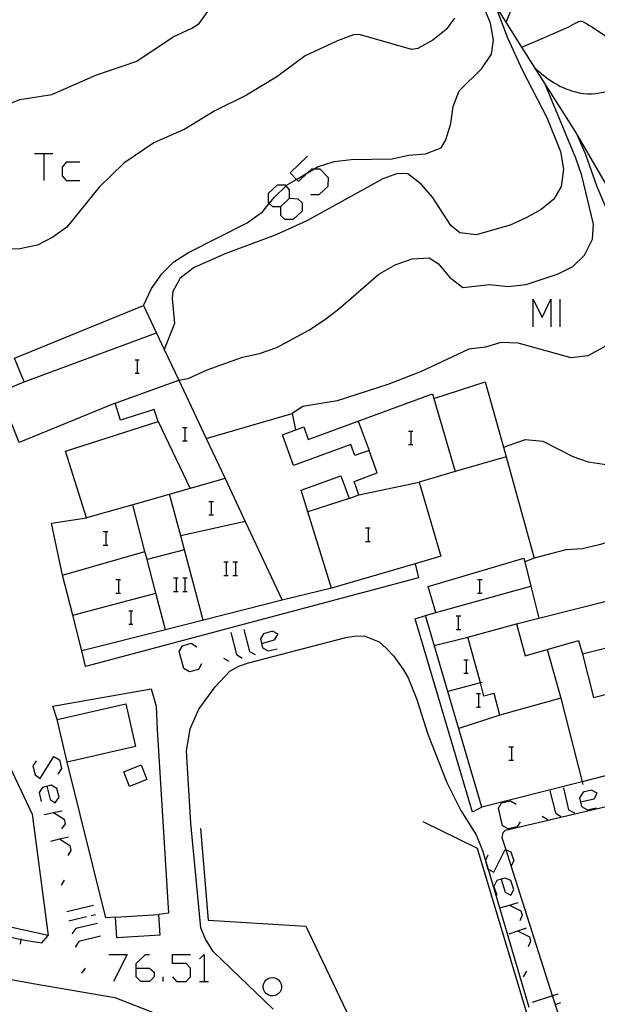
# Model space of a CAD drawing. Units: inches. Extents: x 670969 to 674695, y 4163667 to 4166055.
# Drawn here: x 672520 to 672584, y 4164753 to 4164862 of the extents above; entities that cross this region are included whole.
import ezdxf

# ---------------------------------------------------------------- set-up
doc = ezdxf.new("R2010")
doc.units = ezdxf.units.IN
doc.header["$MEASUREMENT"] = 0
doc.layers.add('Cartografia', color=7, linetype='Continuous')

# ---------------------------------------------------------------- blocks, each defined once
blk = doc.blocks.new('1127')
at = {"layer": 'Cartografia', "color": 7, "linetype": 'Continuous'}
for points in [[(672533.27, 4164757.07), (672533.27, 4164757.59), (672534.31, 4164758.57), (672534.77, 4164758.57)], [(672533.27, 4164757.07), (672534.77, 4164757.07), (672535.28, 4164756.61), (672535.28, 4164756.1), (672534.77, 4164755.58), (672533.79, 4164755.58), (672533.27, 4164756.1), (672533.27, 4164757.07)]]:
    blk.add_lwpolyline(points, dxfattribs=at)
blk = doc.blocks.new('1308')
at = {"layer": 'Cartografia', "color": 7, "linetype": 'Continuous'}
for points in [[(672547.13, 4164792.87), (672548.56, 4164793.27), (672548.96, 4164793.91), (672548.33, 4164794.25), (672547.35, 4164793.96), (672547.01, 4164793.39), (672547.13, 4164792.87)], [(672547.12, 4164792.87), (672547.13, 4164792.87)], [(672547.13, 4164792.87), (672547.24, 4164792.41), (672547.87, 4164792.07), (672548.84, 4164792.3)]]:
    blk.add_lwpolyline(points, dxfattribs=at)
blk = doc.blocks.new('1309')
at = {"layer": 'Cartografia', "color": 7, "linetype": 'Continuous'}
for points in [[(672573.56, 4164766.87), (672573.09, 4164766.73), (672572.75, 4164766.09), (672573.09, 4164765.12)], [(672573.55, 4164766.9), (672573.56, 4164766.87)], [(672573.56, 4164766.87), (672574.01, 4164765.46), (672574.65, 4164765.12), (672574.99, 4164765.75), (672574.65, 4164766.73), (672574.01, 4164767.01), (672573.56, 4164766.87)]]:
    blk.add_lwpolyline(points, dxfattribs=at)
blk = doc.blocks.new('1320')
at = {"layer": 'Cartografia', "color": 7, "linetype": 'Continuous'}
for points in [[(672549.25, 4164841.08), (672550.22, 4164842), (672550.22, 4164842.92), (672549.84, 4164843.36), (672549.76, 4164843.44), (672548.84, 4164843.44), (672547.87, 4164842.52), (672547.87, 4164841.54), (672547.98, 4164841.43), (672548.33, 4164841.08), (672549.25, 4164841.08)], [(672550.63, 4164839.65), (672549.71, 4164839.65), (672549.25, 4164840.11), (672549.25, 4164841.08)]]:
    blk.add_lwpolyline(points, dxfattribs=at)

msp = doc.modelspace()

# ---------------------------------------------------------------- linework, layer by layer
at = {"layer": 'Cartografia', "color": 7, "linetype": 'Continuous'}
for points in [[(672605.05, 4164808.64), (672603.73, 4164811), (672595.3, 4164825.98), (672587.43, 4164839.62), (672581.8, 4164849.29), (672577.32, 4164856.37), (672575.87, 4164858.66), (672574.13, 4164861.42), (672572.83, 4164863.46), (672572.07, 4164864.35), (672567.86, 4164869.3), (672567.7, 4164869.48), (672568.79, 4164870.9), (672569.25, 4164871.5), (672569.29, 4164871.55), (672569.37, 4164871.65), (672569.43, 4164871.74), (672569.46, 4164871.77), (672569.47, 4164871.78), (672569.84, 4164872.27)], [(672574.12, 4164861.41), (672574.13, 4164861.42), (672575.29, 4164864.3), (672576.6, 4164865.44), (672578.21, 4164865.82), (672580.03, 4164865.75), (672581.98, 4164865.27), (672583.88, 4164864.58), (672589.43, 4164862.08), (672591.15, 4164861.12), (672592.74, 4164859.69), (672595.47, 4164856.51), (672596.66, 4164854.84), (672598.47, 4164851.32), (672602.5, 4164842.43), (672604.51, 4164838.81), (672605.19, 4164837.69), (672605.82, 4164836.66), (672606.58, 4164835.41), (672606.98, 4164835.14), (672608.99, 4164833.78)], [(672572.83, 4164863.46), (672574.3, 4164859.63), (672575.9, 4164856.17), (672578.6, 4164850.91), (672580.12, 4164847.16), (672580.45, 4164845.21), (672580.2, 4164843.3), (672579.4, 4164841.91), (672577.99, 4164840.78), (672576.33, 4164839.83), (672574.57, 4164839.02), (672570.82, 4164837.97), (672569.01, 4164838.2), (672568.01, 4164839), (672566, 4164842.14), (672564.75, 4164843.55), (672563.26, 4164844.68), (672562.14, 4164844.74), (672560.52, 4164844.15), (672552.13, 4164839.53), (672548.62, 4164837.94), (672543.19, 4164835.91), (672539.7, 4164834.38), (672538.14, 4164833.17), (672537.35, 4164831.7), (672537.26, 4164830.96), (672537.53, 4164828.18), (672536.38, 4164825.32), (672536.38, 4164825.32)], [(672513.27, 4164849.98), (672520.46, 4164852.88), (672523.96, 4164853.45), (672528.83, 4164855.57), (672533.35, 4164857.11), (672537.38, 4164859.82), (672539.42, 4164860.77), (672540.24, 4164861.3), (672541.17, 4164862.57)], [(672534.09, 4164830.18), (672534.99, 4164832.04), (672536.11, 4164833.67), (672537.45, 4164834.99), (672539.05, 4164836.02), (672545.55, 4164839.29), (672547.24, 4164840.52), (672547.98, 4164841.43), (672548.54, 4164842.12), (672549.84, 4164843.36), (672549.96, 4164843.48), (672550.98, 4164844.08), (672552.21, 4164844.81), (672552.9, 4164845.22), (672553.32, 4164845.47), (672555.15, 4164846.07), (672557.01, 4164846.26), (672561.54, 4164846.34), (672563.36, 4164846.76), (672565.22, 4164846.9), (672566.94, 4164847.57), (672567.46, 4164848.43), (672568.03, 4164850.26), (672568.28, 4164852.11), (672568.95, 4164853.86), (672571.45, 4164856.3), (672572.5, 4164857.89), (672572.72, 4164859.43), (672572.4, 4164861.31), (672571.67, 4164863.1)], [(672568.44, 4164861.86), (672567.5, 4164860.61), (672566.02, 4164859.46), (672564.39, 4164858.53), (672563.72, 4164858.41), (672557.89, 4164860.05), (672557.26, 4164860.03), (672555.51, 4164859.38), (672551.95, 4164857.72), (672548.8, 4164855.41), (672545.47, 4164853.39), (672541.97, 4164851.65), (672538.67, 4164849.61), (672535.25, 4164848.11), (672531.94, 4164845.87), (672529.22, 4164843.22), (672525.64, 4164838.83), (672524.07, 4164837.7), (672522.39, 4164836.82), (672520.44, 4164836.42), (672517.12, 4164836.35), (672516.19, 4164835.77), (672512.72, 4164834.6), (672512.71, 4164834.6)], [(672537.99, 4164821.92), (672539.04, 4164822.13), (672541.13, 4164823.06), (672545.04, 4164824.46), (672546.89, 4164824.88), (672548.82, 4164825.54), (672552.33, 4164827.46), (672554.08, 4164828.58), (672555.62, 4164829.76), (672560.09, 4164833.61), (672561.86, 4164834.65), (672563.74, 4164835.33), (672565.63, 4164835.42), (672566.65, 4164834.78), (672567.86, 4164833.29), (672569.33, 4164832.16), (672572.29, 4164832.49), (672574.33, 4164832.28), (672576.34, 4164832.47), (672579.87, 4164833.65), (672581.48, 4164834.47), (672582.78, 4164835.74), (672583.66, 4164837.5), (672583.77, 4164839.14), (672582.47, 4164844.51), (672581.81, 4164846.42), (672578.4, 4164854.66)], [(672581.8, 4164849.29), (672582.84, 4164846.94), (672584.12, 4164843.3), (672587.2, 4164836.12), (672587.82, 4164834.34), (672588.14, 4164832.44), (672587.89, 4164830.61), (672587.26, 4164828.91), (672586.23, 4164827.04), (672584.92, 4164825.56), (672583.16, 4164824.6), (672581.31, 4164824.41), (672575.45, 4164826.03), (672573.53, 4164826.1), (672571.85, 4164825.56), (672570.02, 4164825.35), (672564.67, 4164822.87), (672561.05, 4164821.46), (672555.47, 4164819.65), (672551.67, 4164819.04), (672550.52, 4164818.27)], [(672522.07, 4164846.95), (672523.1, 4164846.95), (672524.08, 4164846.95)], [(672523.1, 4164846.95), (672523.1, 4164843.96)], [(672527.07, 4164845.97), (672525.57, 4164845.97), (672525.11, 4164845.45), (672525.11, 4164844.47), (672525.57, 4164843.96), (672527.07, 4164843.96)], [(672552.58, 4164842.41), (672553.5, 4164842.41), (672554.48, 4164843.33), (672554.53, 4164844.24), (672553.61, 4164845.22), (672552.9, 4164845.22), (672552.64, 4164845.22), (672552.21, 4164844.81), (672551.2, 4164843.84), (672550.98, 4164844.08), (672550.28, 4164844.82), (672552.18, 4164846.66)], [(672550.22, 4164842), (672551.14, 4164841.95), (672551.6, 4164841.49), (672551.6, 4164840.57), (672550.63, 4164839.65)], [(672573.81, 4164814.56), (672573.82, 4164814.56), (672576.27, 4164815.38), (672578.18, 4164815.2), (672581.47, 4164813.51), (672583.19, 4164812.91), (672585.15, 4164812.64), (672587.2, 4164812.55), (672589.01, 4164812.74), (672590.9, 4164813.11), (672592.68, 4164813.76), (672594.25, 4164814.81), (672595.13, 4164816.16), (672595.4, 4164817.79), (672595.17, 4164819.82), (672594.65, 4164821.56), (672593.3, 4164825.21), (672590.19, 4164832.1), (672586.73, 4164840.81)], [(672577.12, 4164827.81), (672577.12, 4164830.86), (672578.09, 4164828.84), (672579.07, 4164830.86), (672579.07, 4164827.81)], [(672580.1, 4164827.81), (672580.1, 4164830.86)], [(672527.29, 4164792.06), (672526.3, 4164796), (672525.17, 4164800.43), (672523.95, 4164806.16), (672527.82, 4164806.75), (672525.47, 4164814.09), (672535.7, 4164817.37), (672535.28, 4164818.71), (672531.56, 4164817.52), (672530.96, 4164819.38), (672520.38, 4164815.06), (672518.12, 4164820.61), (672520.92, 4164821.75), (672519.85, 4164824.37), (672534.09, 4164830.18), (672536.38, 4164825.32), (672537.99, 4164821.92), (672541.03, 4164815.48), (672543.1, 4164811.08), (672545.33, 4164806.35), (672549.42, 4164797.67), (672536.53, 4164794.4), (672527.29, 4164792.06)], [(672593.83, 4164828.52), (672596.16, 4164821.08), (672598.35, 4164813.51), (672598.51, 4164811.63), (672597.86, 4164810.86), (672596.23, 4164809.86), (672593.88, 4164808.09), (672593.3, 4164807.66), (672592.63, 4164807.25), (672590, 4164805.65), (672588.08, 4164804.86), (672584.38, 4164803.75), (672582.52, 4164803.31), (672580.71, 4164803.2), (672577.23, 4164802.3)], [(672520.92, 4164821.75), (672535.52, 4164827.14)], [(672533.16, 4164824.19), (672533.39, 4164824.19), (672533.62, 4164824.19)], [(672533.39, 4164824.19), (672533.39, 4164822.7)], [(672533.16, 4164822.7), (672533.39, 4164822.7), (672533.62, 4164822.7)], [(672530.96, 4164819.38), (672537.99, 4164821.92), (672537.99, 4164821.92)], [(672566.12, 4164819.9), (672566.13, 4164819.9), (672571.81, 4164821.76), (672573.82, 4164814.56), (672577.23, 4164802.3), (672576.19, 4164801.88), (672576.18, 4164801.88)], [(672554.85, 4164798.99), (672552.23, 4164807.4), (672551.49, 4164809.78), (672555.87, 4164811.38), (672556.78, 4164808.88), (672557.88, 4164809.28), (672557.34, 4164810.77), (672559.9, 4164811.71), (672558.99, 4164814.19), (672557.41, 4164813.62), (672556.97, 4164814.83), (672550.67, 4164812.52), (672549.43, 4164815.91), (672551.79, 4164816.77), (672552.29, 4164815.4), (672565.98, 4164820.41), (672566.13, 4164819.9), (672568.48, 4164811.84), (672564.53, 4164810.68), (672566.92, 4164802.51), (672564.07, 4164801.68), (672554.85, 4164798.99)], [(672541.02, 4164815.48), (672541.03, 4164815.48), (672550.52, 4164818.27), (672550.88, 4164816.44)], [(672535.7, 4164817.37), (672539.24, 4164809.99)], [(672538.39, 4164816.72), (672538.67, 4164816.72), (672538.9, 4164816.72)], [(672538.67, 4164816.72), (672538.67, 4164815.23)], [(672557.79, 4164817.41), (672558.99, 4164814.19)], [(672563.33, 4164816.32), (672563.61, 4164816.32), (672563.84, 4164816.32)], [(672563.61, 4164816.32), (672563.61, 4164814.82)], [(672538.39, 4164815.23), (672538.67, 4164815.23), (672538.9, 4164815.23)], [(672563.33, 4164814.82), (672563.61, 4164814.82), (672563.84, 4164814.82)], [(672574.11, 4164813.47), (672568.48, 4164811.84)], [(672515.2, 4164805.81), (672515.05, 4164800.87), (672510.57, 4164797.72), (672521.81, 4164774.07), (672523.57, 4164760.66), (672490.16, 4164768.03), (672469.2, 4164773.34), (672470.52, 4164782.61), (672471.39, 4164788.76), (672471.91, 4164792.39), (672471.96, 4164792.79), (672472.62, 4164797.43), (672472.67, 4164797.8), (672473.14, 4164799.54), (672466.94, 4164809.87), (672466.53, 4164810.55), (672465.84, 4164811.7)], [(672543.1, 4164811.08), (672543.1, 4164811.08), (672532.9, 4164808.19), (672527.82, 4164806.75)], [(672557.88, 4164809.28), (672564.53, 4164810.68)], [(672540.69, 4164795.46), (672538.61, 4164803.23), (672538.2, 4164804.77), (672536.97, 4164809.34)], [(672536.53, 4164794.4), (672536.53, 4164794.4), (672535.47, 4164798.43), (672534.49, 4164802.15), (672534.26, 4164803.03), (672532.9, 4164808.19), (672532.9, 4164808.19)], [(672541.32, 4164808.56), (672541.55, 4164808.56), (672541.83, 4164808.56)], [(672541.55, 4164808.56), (672541.55, 4164807.07)], [(672556.78, 4164808.88), (672552.23, 4164807.4), (672552.23, 4164807.4)], [(672541.32, 4164807.07), (672541.55, 4164807.07), (672541.83, 4164807.07)], [(672545.33, 4164806.35), (672545.33, 4164806.35), (672538.2, 4164804.77), (672538.19, 4164804.77)], [(672529.65, 4164805.23), (672529.94, 4164805.23), (672530.17, 4164805.23)], [(672529.94, 4164805.23), (672529.94, 4164803.73)], [(672558.61, 4164805.63), (672558.9, 4164805.63), (672559.13, 4164805.63)], [(672558.9, 4164805.63), (672558.9, 4164804.14)], [(672529.65, 4164803.73), (672529.94, 4164803.73), (672530.17, 4164803.73)], [(672558.61, 4164804.14), (672558.9, 4164804.14), (672559.13, 4164804.14)], [(672525.17, 4164800.43), (672534.26, 4164803.03), (672534.26, 4164803.03)], [(672538.61, 4164803.23), (672538.61, 4164803.23), (672534.49, 4164802.15)], [(672564.07, 4164801.68), (672564.07, 4164801.68), (672564.46, 4164800.14), (672527.7, 4164790.36), (672527.29, 4164792.06)], [(672542.98, 4164801.89), (672543.21, 4164801.89), (672543.44, 4164801.89)], [(672543.21, 4164801.89), (672543.21, 4164800.4)], [(672543.96, 4164801.89), (672544.25, 4164801.89), (672544.48, 4164801.89)], [(672544.25, 4164801.89), (672544.25, 4164800.4)], [(672571.43, 4164774.83), (672565.22, 4164795.97), (672566.35, 4164796.3), (672565.51, 4164799.18), (672576.08, 4164802.29), (672576.19, 4164801.88), (672576.86, 4164799.2), (672577.75, 4164795.67), (672594.67, 4164799.96), (672596.3, 4164793.54), (672592.06, 4164792.47), (672591.32, 4164795.37), (672586.87, 4164794.24), (672587.21, 4164792.9), (672582.56, 4164791.72), (672583.77, 4164786.93), (672589.38, 4164788.36), (672591.52, 4164779.91), (672588.66, 4164779.19), (672585.78, 4164778.45), (672582.53, 4164777.63), (672571.43, 4164774.82), (672571.43, 4164774.83)], [(672542.98, 4164800.4), (672543.21, 4164800.4), (672543.44, 4164800.4)], [(672543.96, 4164800.4), (672544.25, 4164800.4), (672544.48, 4164800.4)], [(672531.03, 4164799.94), (672531.32, 4164799.94), (672531.55, 4164799.94)], [(672531.32, 4164799.94), (672531.32, 4164798.45)], [(672537.41, 4164800.11), (672537.7, 4164800.11), (672537.93, 4164800.11)], [(672537.7, 4164800.11), (672537.7, 4164798.62)], [(672538.44, 4164800.11), (672538.67, 4164800.11), (672538.9, 4164800.11)], [(672538.67, 4164800.11), (672538.67, 4164798.62)], [(672570.97, 4164799.94), (672571.2, 4164799.94), (672571.48, 4164799.94)], [(672571.2, 4164799.94), (672571.2, 4164798.45)], [(672526.29, 4164796), (672526.3, 4164796), (672535.47, 4164798.43), (672535.47, 4164798.43)], [(672531.03, 4164798.45), (672531.32, 4164798.45), (672531.55, 4164798.45)], [(672537.41, 4164798.62), (672537.7, 4164798.62), (672537.93, 4164798.62)], [(672538.44, 4164798.62), (672538.67, 4164798.62), (672538.9, 4164798.62)], [(672554.85, 4164798.99), (672549.42, 4164797.67)], [(672566.35, 4164796.3), (672576.86, 4164799.2), (672576.86, 4164799.2)], [(672570.97, 4164798.45), (672571.2, 4164798.45), (672571.48, 4164798.45)], [(672532.47, 4164796.49), (672532.7, 4164796.49), (672532.93, 4164796.49)], [(672532.7, 4164796.49), (672532.7, 4164795)], [(672571.51, 4164774.87), (672571.43, 4164774.83), (672570.42, 4164774.27), (672564.09, 4164795.62), (672565.22, 4164795.97)], [(672532.47, 4164795), (672532.7, 4164795), (672532.93, 4164795)], [(672568.61, 4164795.92), (672568.84, 4164795.92), (672569.13, 4164795.92)], [(672568.84, 4164795.92), (672568.84, 4164794.42)], [(672578.67, 4164792.21), (672580.15, 4164786.84), (672573.44, 4164784.99), (672572.79, 4164787.36), (672571.68, 4164787.06), (672571.28, 4164788.54), (672569.89, 4164793.58), (672575.25, 4164795.05), (672576.21, 4164791.53), (672578.67, 4164792.21)], [(672575.25, 4164795.05), (672577.75, 4164795.67)], [(672543.73, 4164794.08), (672544.36, 4164791.67), (672544.99, 4164791.26)], [(672545.17, 4164794.42), (672545.8, 4164792.01), (672546.43, 4164791.67)], [(672568.61, 4164794.42), (672568.84, 4164794.42), (672569.13, 4164794.42)], [(672540.51, 4164790.63), (672540.17, 4164790), (672539.19, 4164789.77), (672538.56, 4164790.11), (672538.04, 4164792.01), (672538.39, 4164792.64), (672539.36, 4164792.93), (672539.99, 4164792.53)], [(672548.42, 4164752.55), (672541.79, 4164758.9), (672540.9, 4164760.35), (672540.44, 4164761.51), (672539.31, 4164773.07), (672538.86, 4164781), (672539.26, 4164783.46), (672540.2, 4164785.62), (672541.99, 4164788.11), (672543.63, 4164789.84), (672544.63, 4164790.37), (672545.7, 4164790.75), (672556.43, 4164793.54), (672557.35, 4164793.7), (672558.44, 4164793.71), (672560.11, 4164793.08), (672560.88, 4164792.38), (672561.74, 4164791.47), (672562.81, 4164789.98), (672563.31, 4164789.1), (672564.25, 4164786.72), (672565.47, 4164782.87), (672567.57, 4164777.55), (672569.11, 4164774.45), (672570.82, 4164771.78), (672571.52, 4164770.06), (672571.85, 4164768.95), (672572.14, 4164767.98)], [(672566.19, 4164792.68), (672569.89, 4164793.58)], [(672578.67, 4164792.21), (672582.13, 4164793.2), (672582.56, 4164791.72)], [(672542.93, 4164791.26), (672543.5, 4164790.92)], [(672569.47, 4164791.09), (672569.7, 4164791.09), (672569.93, 4164791.09)], [(672569.7, 4164791.09), (672569.7, 4164789.6)], [(672569.47, 4164789.6), (672569.7, 4164789.6), (672569.93, 4164789.6)], [(672571.47, 4164788.59), (672571.28, 4164788.54), (672567.69, 4164787.58)], [(672524.58, 4164784.51), (672524.07, 4164785.98), (672534.96, 4164787.87), (672535.48, 4164785.96), (672535.59, 4164783.4), (672536.85, 4164763.14), (672535.75, 4164762.98)], [(672570.85, 4164787.36), (672571.08, 4164787.36), (672571.31, 4164787.36)], [(672571.08, 4164787.36), (672571.08, 4164785.86)], [(672525.66, 4164779.8), (672524.58, 4164784.51), (672532.13, 4164786.24), (672533.21, 4164781.53), (672525.66, 4164779.8)], [(672580.15, 4164786.84), (672582.53, 4164777.63), (672582.6, 4164777.33)], [(672570.85, 4164785.86), (672571.08, 4164785.86), (672571.31, 4164785.86)], [(672573.44, 4164784.99), (672568.89, 4164783.5)], [(672574.42, 4164781.49), (672574.7, 4164781.49), (672574.93, 4164781.49)], [(672574.7, 4164781.49), (672574.7, 4164780)], [(672522.24, 4164779.94), (672521.89, 4164779.37), (672522.12, 4164778.39), (672522.7, 4164777.99), (672524.19, 4164780.4), (672524.82, 4164780.06), (672525.05, 4164779.08), (672524.65, 4164778.45)], [(672531.01, 4164762.69), (672529.95, 4164762.62), (672525.66, 4164779.8)], [(672574.42, 4164780), (672574.7, 4164780), (672574.93, 4164780)], [(672533.85, 4164779.48), (672534.47, 4164777.87), (672532.55, 4164777.12), (672531.93, 4164778.74), (672533.85, 4164779.48)], [(672523.44, 4164777.13), (672523.79, 4164775.69), (672524.36, 4164775.29), (672524.77, 4164775.92), (672524.54, 4164776.9), (672523.9, 4164777.24), (672522.93, 4164777.01), (672522.58, 4164776.44), (672522.81, 4164775.46)], [(672578.96, 4164776.61), (672579.59, 4164774.2), (672580.16, 4164773.79)], [(672580.45, 4164776.95), (672581.02, 4164774.54), (672581.66, 4164774.2)], [(672582.35, 4164775.4), (672583.84, 4164775.75), (672584.18, 4164776.38), (672583.55, 4164776.72), (672582.63, 4164776.49), (672582.23, 4164775.86), (672582.46, 4164774.89), (672583.09, 4164774.54), (672584.07, 4164774.77)], [(672575.68, 4164773.22), (672575.33, 4164772.64), (672574.36, 4164772.42), (672573.73, 4164772.76), (672573.27, 4164774.71), (672573.61, 4164775.29), (672574.59, 4164775.52), (672575.22, 4164775.17)], [(672523.16, 4164774.02), (672524.17, 4164774.23), (672525.11, 4164774.43)], [(672524.13, 4164774.25), (672524.17, 4164774.23), (672525.34, 4164773.51), (672525.46, 4164772.99), (672525.05, 4164772.42)], [(672589.87, 4164764.12), (672592.61, 4164752.2), (672580.65, 4164749.59), (672580.31, 4164750.68), (672579.85, 4164752.1), (672579.24, 4164754.01), (672574.68, 4164768.34), (672574.11, 4164770.13), (672573.69, 4164771.43), (672573.79, 4164772.03), (672574.06, 4164772.28), (672585.16, 4164774.89), (672589.87, 4164764.12)], [(672570.96, 4164770.28), (672564.95, 4164773.22)], [(672578.09, 4164773.85), (672578.73, 4164773.45)], [(672466.66, 4164772.46), (672467.73, 4164772.22), (672473.06, 4164771.03), (672473.52, 4164770.92), (672474.56, 4164770.68), (672489.97, 4164767.19), (672491.45, 4164766.85), (672510.2, 4164762.6), (672520.61, 4164760.24), (672521.21, 4164760.1), (672522.86, 4164759.86), (672523.57, 4164760.66)], [(672540.39, 4164772.46), (672541.25, 4164762.37), (672552.02, 4164761.69), (672556.85, 4164751.6), (672556.14, 4164746.94), (672561.37, 4164746.29), (672578.41, 4164745.49), (672570.96, 4164770.28)], [(672523.85, 4164771.09), (672524.82, 4164771.32), (672525.8, 4164771.55)], [(672524.82, 4164771.32), (672525.97, 4164770.58), (672526.09, 4164770.06), (672525.74, 4164769.48)], [(672572.12, 4164769.54), (672571.85, 4164768.95), (672571.83, 4164768.91), (672572.12, 4164767.99), (672572.14, 4164767.98), (672572.75, 4164767.65), (672574.01, 4164770.17), (672574.11, 4164770.13), (672574.65, 4164769.89), (672574.99, 4164768.91), (672574.68, 4164768.34), (672574.65, 4164768.28)], [(672572.14, 4164767.98), (672576.62, 4164752.78)], [(672466.77, 4164767.28), (672467.84, 4164767.07), (672473.15, 4164766.04), (672473.48, 4164766.33), (672474, 4164766.43), (672474.52, 4164766.39), (672479.38, 4164765.29), (672502.25, 4164759.81), (672518.2, 4164756.05), (672522.12, 4164755.32), (672530.93, 4164753.83), (672541.31, 4164749.79), (672549.6, 4164743.09), (672554.13, 4164738.72), (672554.63, 4164737.97), (672554.63, 4164737.96)], [(672525.34, 4164766.78), (672525, 4164766.21)], [(672528.56, 4164763.97), (672525.63, 4164763.28)], [(672573.55, 4164763.74), (672574.48, 4164764.02), (672575.45, 4164764.31)], [(672574.47, 4164764.03), (672574.48, 4164764.02), (672575.74, 4164763.39), (672575.91, 4164762.93), (672575.62, 4164762.3)], [(672525.86, 4164762.3), (672527.81, 4164762.76)], [(672528.33, 4164762.88), (672528.79, 4164762.99)], [(672535.75, 4164762.98), (672535.89, 4164760.69), (672531.16, 4164760.4), (672531.01, 4164762.69), (672535.75, 4164762.98)], [(672529.02, 4164762.01), (672526.61, 4164761.44), (672526.2, 4164760.87)], [(672574.47, 4164760.86), (672576.37, 4164761.5)], [(672520.51, 4164759.72), (672520.61, 4164760.24), (672520.63, 4164760.35)], [(672529.36, 4164760.58), (672526.95, 4164760), (672526.55, 4164759.37)], [(672575.45, 4164761.15), (672576.71, 4164760.52), (672576.83, 4164760.06), (672576.54, 4164759.43)], [(672530.28, 4164758.57), (672532.29, 4164758.57), (672530.8, 4164755.58)], [(672537.29, 4164756.1), (672537.75, 4164755.58), (672538.79, 4164755.58), (672539.3, 4164756.1), (672539.3, 4164757.07), (672538.79, 4164757.59), (672537.29, 4164757.59), (672537.29, 4164758.57), (672539.3, 4164758.57)], [(672540.28, 4164758.11), (672540.8, 4164758.57), (672540.8, 4164755.58)], [(672527.64, 4164757.07), (672527.24, 4164756.5)], [(672536.26, 4164755.58), (672536.26, 4164756.1)], [(672549.28, 4164754.67), (672549.17, 4164754.45), (672549.01, 4164754.27), (672548.81, 4164754.13), (672548.58, 4164754.04), (672548.34, 4164754), (672548.1, 4164754.03), (672547.87, 4164754.11), (672547.67, 4164754.25), (672547.5, 4164754.43), (672547.39, 4164754.64), (672547.32, 4164754.88), (672547.32, 4164755.12), (672547.38, 4164755.36), (672547.49, 4164755.58), (672547.65, 4164755.77), (672547.84, 4164755.91), (672548.07, 4164756), (672548.31, 4164756.03), (672548.56, 4164756), (672548.79, 4164755.92), (672548.99, 4164755.79), (672549.15, 4164755.6), (672549.27, 4164755.39), (672549.33, 4164755.15), (672549.34, 4164754.91), (672549.28, 4164754.67)], [(672576.37, 4164756.73), (672576.02, 4164756.1)], [(672540.28, 4164755.58), (672540.8, 4164755.58), (672541.26, 4164755.58)], [(672579.82, 4164754.2), (672579.24, 4164754.01), (672577, 4164753.28)], [(672579.64, 4164753.11), (672580.16, 4164753.28)]]:
    msp.add_lwpolyline(points, dxfattribs=at)
for points in [[(672575.87, 4164858.66), (672578.36, 4164859.75), (672580.77, 4164860.8, 0.037443), (672581.8, 4164861.34, -0.085213), (672582.28, 4164861.53, -0.169405), (672582.54, 4164861.5, -0.03273), (672583.68, 4164860.85), (672585.42, 4164859.71)], [(672577.32, 4164856.37, 0.051128), (672579.35, 4164854.79, 0.060242), (672581.33, 4164853.86, 0.141119), (672584.88, 4164853.72, -0.226331), (672587.12, 4164853.26, -0.068583), (672589.22, 4164851.16, -0.043518), (672591.71, 4164847.2, -0.002199), (672592.72, 4164845.21, 0.004276), (672593.24, 4164844.19, 0.004291), (672594.42, 4164841.98, 0.006736), (672595.21, 4164840.59, 0.048658), (672595.93, 4164839.58, 0.014476), (672598.76, 4164836.55, 0.05089), (672601.27, 4164834.47, -0.054172), (672603.62, 4164832.51, -0.091324), (672605.06, 4164830.32, 0.065773), (672606.9, 4164827.21, 0.04822), (672608.57, 4164825.46, 0.059994), (672610.18, 4164824.37, 0.171775), (672611.5, 4164824.19, 0.100857), (672613.53, 4164825.07, 4164818.270015)]]:
    msp.add_lwpolyline(points, format="xyb", dxfattribs=at)

# ---------------------------------------------------------------- block references
at = {"layer": 'Cartografia'}
for name in ['1320', '1308', '1309', '1127']:
    msp.add_blockref(name, (0, 0), dxfattribs=at)

doc.saveas('drawing.dxf')
